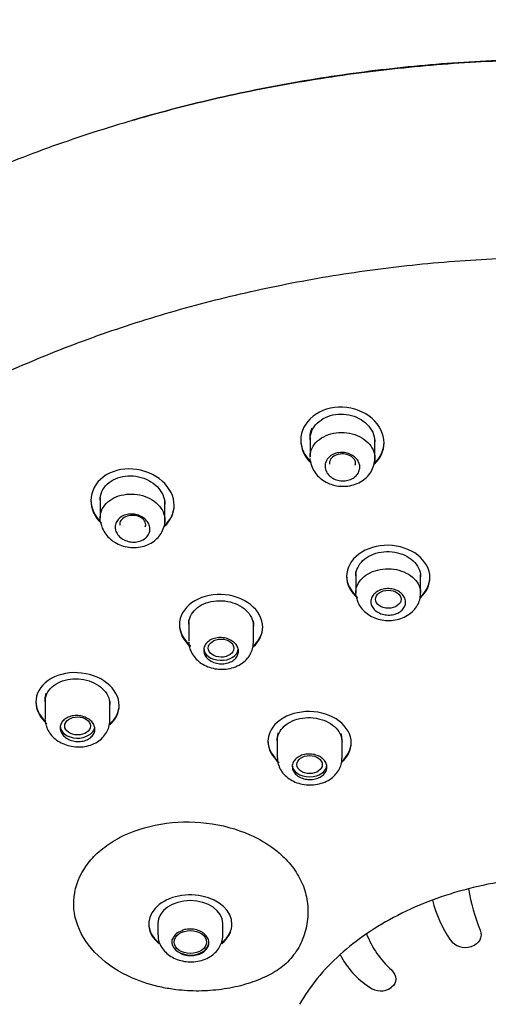
# Model space of a CAD drawing. Units: millimetres. Extents: x -18 to 515, y -18 to 503.
# Drawn here: x 175 to 196, y 382 to 424 of the extents above; entities that cross this region are included whole.
import ezdxf

# ---------------------------------------------------------------- set-up
doc = ezdxf.new("R2010")
doc.units = ezdxf.units.MM
for name, color, linetype in [('$DDT_AUDIT_GENERATED_(2D2)', 7, 'Continuous'), ('$DDT_AUDIT_GENERATED_(7F)', 7, 'Continuous'), ('$DDT_AUDIT_GENERATED_(87)', 7, 'Continuous'), ('$DDT_AUDIT_GENERATED_(A6)', 7, 'Continuous'), ('Default', 7, 'Continuous')]:
    doc.layers.add(name, color=color, linetype=linetype)

# ---------------------------------------------------------------- blocks, each defined once
blk = doc.blocks.new('SE')
at = {"layer": '$DDT_AUDIT_GENERATED_(2D2)', "color": 7, "linetype": 'Continuous'}
for p, q in [((187.9, 406.25), (187.9, 405.402)), ((190.7, 405.351), (190.7, 406.163)), ((178.832, 403.635), (178.832, 402.77)), ((181.632, 402.672), (181.632, 403.47)), ((189.88, 400.366), (189.88, 399.518)), ((192.68, 399.514), (192.68, 400.324)), ((192.68, 400.222), (192.693, 400.27)), ((182.657, 398.27), (182.657, 397.435)), ((182.663, 398.271), (182.661, 398.352)), ((185.447, 398.316), (185.451, 398.189)), ((182.648, 398.204), (182.657, 398.168)), ((185.457, 397.386), (185.457, 398.189)), ((185.457, 398.089), (185.471, 398.147)), ((176.454, 394.95), (176.454, 394.08)), ((176.457, 394.985), (176.5, 395.187)), ((176.46, 394.921), (176.457, 394.985)), ((176.447, 394.848), (176.454, 394.821)), ((179.254, 394.011), (179.254, 394.806)), ((179.254, 394.708), (179.265, 394.752)), ((186.482, 393.227), (186.482, 392.403)), ((186.491, 393.227), (186.522, 393.471)), ((189.282, 392.376), (189.282, 393.182)), ((181.329, 385.225), (181.329, 384.737)), ((184.129, 384.707), (184.129, 385.221))]:
    blk.add_line(p, q, dxfattribs=at)
for centre, radius, start, end in [((183.182, 397.343), 0.518, 174.6861, 195.2435), ((177.008, 393.995), 0.548, 174.3503, 196.2103), ((188.445, 393.183), 0.833, 359.9331, 17.8853), ((187.068, 392.324), 0.58, 174.1993, 197.3396), ((182.5, 384.326), 0.585, 102.1051, 159.954)]:
    blk.add_arc(centre, radius, start, end, dxfattribs=at)
for centre, major_axis, ratio, start_param, end_param in [((189.303, 405.135), (0.561, -0.004), 0.712726, 0, 3.26796), ((189.303, 405.135), (0.561, -0.004), 0.712726, 6.083676, 6.283185), ((180.237, 402.479), (0.562, -0.006), 0.710291, 0, 3.23122), ((180.237, 402.479), (0.562, -0.006), 0.710291, 6.053456, 6.283185), ((184.057, 397.135), (0.75, 0), 0.707107, 3.141593, 6.171537), ((177.854, 393.77), (-0.75, 0), 0.707107, 0, 3.020574), ((187.882, 392.095), (0.75, 0), 0.707107, 3.141593, 6.283185), ((182.346, 384.996), (-0.0305, 0.0952), 0.312219, 3.161114, 3.880493), ((182.729, 384.42), (0.8, 0), 0.707107, 2.929653, 3.225365), ((182.729, 384.42), (-0.8, 0), 0.707107, 0.083772, 3.141593)]:
    blk.add_ellipse(centre, major_axis=major_axis, ratio=ratio, start_param=start_param, end_param=end_param, dxfattribs=at)
for centre, major_axis, ratio in [((191.281, 399.249), (0.553, -0.001), 0.708505), ((184.058, 397.133), (0.553, -0.002), 0.70791), ((177.856, 393.768), (0.554, -0.002), 0.707101), ((187.882, 392.095), (0.55, 0), 0.707107), ((182.729, 384.42), (-0.7, 0), 0.707107)]:
    blk.add_ellipse(centre, major_axis=major_axis, ratio=ratio, dxfattribs=at)
for points, knots in [([(187.9, 406.25), (187.9, 406.278), (187.901, 406.305), (187.91, 406.407), (187.925, 406.481), (187.961, 406.589), (187.976, 406.625), (187.992, 406.66)], [0.7986485, 0.7986485, 0.7986485, 0.7986485, 0.8379292, 0.8379292, 0.9459762, 0.9459762, 1, 1, 1, 1]), ([(187.9, 405.401), (187.9, 405.502), (187.918, 405.603), (187.954, 405.699), (187.997, 405.816), (188.067, 405.928), (188.158, 406.027), (188.249, 406.125), (188.363, 406.212), (188.492, 406.28), (188.62, 406.348), (188.765, 406.399), (188.915, 406.43), (189.065, 406.46), (189.224, 406.471), (189.38, 406.461), (189.536, 406.451), (189.692, 406.42), (189.835, 406.371), (189.98, 406.322), (190.115, 406.253), (190.232, 406.17), (190.349, 406.087), (190.449, 405.987), (190.525, 405.88), (190.601, 405.772), (190.655, 405.652), (190.681, 405.532), (190.705, 405.421), (190.706, 405.306), (190.686, 405.195)], [0.0095158, 0.0095158, 0.0095158, 0.0095158, 0.0539711, 0.0539711, 0.0539711, 0.1079531, 0.1079531, 0.1079531, 0.1617666, 0.1617666, 0.1617666, 0.2152872, 0.2152872, 0.2152872, 0.2685945, 0.2685945, 0.2685945, 0.3218806, 0.3218806, 0.3218806, 0.3753474, 0.3753474, 0.3753474, 0.4291001, 0.4291001, 0.4291001, 0.4831019, 0.4831019, 0.4831019, 0.5327919, 0.5327919, 0.5327919, 0.5327919]), ([(188.55, 405.004), (188.55, 405.073), (188.565, 405.143), (188.593, 405.208), (188.621, 405.273), (188.664, 405.334), (188.717, 405.387), (188.77, 405.439), (188.836, 405.484), (188.908, 405.519), (188.979, 405.552), (189.058, 405.576), (189.14, 405.588), (189.221, 405.601), (189.306, 405.601), (189.388, 405.591), (189.47, 405.58), (189.552, 405.558), (189.626, 405.526), (189.701, 405.494), (189.77, 405.451), (189.829, 405.402), (189.889, 405.351), (189.939, 405.292), (189.975, 405.229), (190.012, 405.166), (190.036, 405.096), (190.046, 405.027), (190.055, 404.958), (190.05, 404.887), (190.03, 404.82), (190.011, 404.753), (189.976, 404.688), (189.93, 404.632), (189.884, 404.575), (189.825, 404.525), (189.758, 404.485), (189.692, 404.445), (189.616, 404.415), (189.537, 404.395), (189.458, 404.376), (189.373, 404.368), (189.29, 404.371), (189.207, 404.374), (189.123, 404.389), (189.046, 404.414), (188.967, 404.439), (188.893, 404.476), (188.829, 404.52), (188.764, 404.564), (188.707, 404.619), (188.663, 404.678), (188.618, 404.737), (188.586, 404.804), (188.568, 404.872), (188.556, 404.915), (188.55, 404.96), (188.55, 405.004)], [0, 0, 0, 0, 0.054303, 0.054303, 0.054303, 0.108638, 0.108638, 0.108638, 0.162482, 0.162482, 0.162482, 0.215575, 0.215575, 0.215575, 0.268199, 0.268199, 0.268199, 0.320874, 0.320874, 0.320874, 0.374077, 0.374077, 0.374077, 0.428026, 0.428026, 0.428026, 0.482581, 0.482581, 0.482581, 0.53734, 0.53734, 0.53734, 0.591835, 0.591835, 0.591835, 0.64575, 0.64575, 0.64575, 0.699032, 0.699032, 0.699032, 0.751879, 0.751879, 0.751879, 0.804641, 0.804641, 0.804641, 0.857687, 0.857687, 0.857687, 0.911289, 0.911289, 0.911289, 0.965519, 0.965519, 0.965519, 1, 1, 1, 1]), ([(187.913, 405.232), (187.928, 405.157), (187.961, 405.005), (188.082, 404.761), (188.273, 404.532), (188.518, 404.344), (188.807, 404.209), (189.125, 404.135), (189.457, 404.126), (189.784, 404.187), (190.087, 404.317), (190.347, 404.51), (190.547, 404.757), (190.665, 405.036), (190.711, 405.254), (190.698, 405.356), (190.696, 405.368)], [0, 0, 0, 0, 0.053654, 0.127868, 0.202623, 0.279209, 0.356558, 0.435152, 0.514931, 0.595302, 0.676168, 0.756842, 0.837364, 0.915834, 0.991394, 1, 1, 1, 1]), ([(178.834, 402.712), (178.825, 402.833), (178.844, 402.956), (178.888, 403.07), (178.932, 403.185), (179.003, 403.294), (179.094, 403.39), (179.185, 403.484), (179.3, 403.568), (179.428, 403.632), (179.556, 403.697), (179.701, 403.744), (179.851, 403.771), (180.001, 403.799), (180.16, 403.806), (180.315, 403.793), (180.471, 403.78), (180.627, 403.746), (180.771, 403.695), (180.915, 403.643), (181.051, 403.572), (181.168, 403.487), (181.284, 403.402), (181.385, 403.301), (181.46, 403.193), (181.536, 403.084), (181.588, 402.965), (181.614, 402.845), (181.637, 402.734), (181.638, 402.619), (181.615, 402.509)], [0, 0, 0, 0, 0.0537777, 0.0537777, 0.0537777, 0.1075697, 0.1075697, 0.1075697, 0.1611505, 0.1611505, 0.1611505, 0.2144896, 0.2144896, 0.2144896, 0.2677621, 0.2677621, 0.2677621, 0.3211778, 0.3211778, 0.3211778, 0.3748687, 0.3748687, 0.3748687, 0.4288278, 0.4288278, 0.4288278, 0.4829249, 0.4829249, 0.4829249, 0.5330555, 0.5330555, 0.5330555, 0.5330555]), ([(178.847, 402.585), (178.863, 402.511), (178.898, 402.361), (179.022, 402.118), (179.215, 401.89), (179.462, 401.701), (179.753, 401.565), (180.074, 401.488), (180.407, 401.478), (180.735, 401.537), (181.038, 401.666), (181.287, 401.852), (181.479, 402.088), (181.594, 402.352), (181.642, 402.57), (181.629, 402.673), (181.627, 402.689)], [0, 0, 0, 0, 0.053661, 0.128016, 0.20328, 0.280739, 0.359079, 0.438627, 0.519292, 0.60059, 0.682314, 0.763524, 0.835815, 0.913941, 0.989044, 1, 1, 1, 1]), ([(179.482, 402.369), (179.482, 402.437), (179.496, 402.505), (179.524, 402.568), (179.552, 402.631), (179.594, 402.69), (179.647, 402.74), (179.699, 402.79), (179.764, 402.832), (179.835, 402.864), (179.905, 402.896), (179.984, 402.917), (180.064, 402.927), (180.145, 402.937), (180.23, 402.936), (180.312, 402.924), (180.394, 402.912), (180.476, 402.888), (180.551, 402.856), (180.627, 402.822), (180.698, 402.778), (180.757, 402.727), (180.818, 402.676), (180.868, 402.616), (180.906, 402.553), (180.943, 402.489), (180.967, 402.42), (180.977, 402.352), (180.987, 402.283), (180.982, 402.213), (180.962, 402.148), (180.943, 402.083), (180.909, 402.02), (180.863, 401.965), (180.818, 401.911), (180.76, 401.863), (180.694, 401.825), (180.628, 401.788), (180.553, 401.759), (180.474, 401.742), (180.396, 401.725), (180.312, 401.718), (180.229, 401.723), (180.146, 401.728), (180.062, 401.744), (179.984, 401.77), (179.905, 401.797), (179.83, 401.834), (179.765, 401.88), (179.699, 401.925), (179.641, 401.981), (179.597, 402.041), (179.552, 402.101), (179.518, 402.168), (179.5, 402.236), (179.488, 402.28), (179.482, 402.325), (179.482, 402.369)], [0, 0, 0, 0, 0.053776, 0.053776, 0.053776, 0.10759, 0.10759, 0.10759, 0.160851, 0.160851, 0.160851, 0.213547, 0.213547, 0.213547, 0.26616, 0.26616, 0.26616, 0.319203, 0.319203, 0.319203, 0.372971, 0.372971, 0.372971, 0.427409, 0.427409, 0.427409, 0.482164, 0.482164, 0.482164, 0.536762, 0.536762, 0.536762, 0.590833, 0.590833, 0.590833, 0.64426, 0.64426, 0.64426, 0.697185, 0.697185, 0.697185, 0.749932, 0.749932, 0.749932, 0.802879, 0.802879, 0.802879, 0.856331, 0.856331, 0.856331, 0.910416, 0.910416, 0.910416, 0.965015, 0.965015, 0.965015, 1, 1, 1, 1]), ([(189.881, 399.507), (189.876, 399.623), (189.898, 399.741), (189.946, 399.852), (189.993, 399.962), (190.067, 400.068), (190.161, 400.16), (190.255, 400.252), (190.372, 400.334), (190.503, 400.397), (190.633, 400.46), (190.78, 400.508), (190.932, 400.535), (191.083, 400.563), (191.244, 400.571), (191.4, 400.56), (191.556, 400.548), (191.711, 400.517), (191.854, 400.468), (191.997, 400.419), (192.13, 400.351), (192.244, 400.27), (192.358, 400.189), (192.454, 400.093), (192.526, 399.989), (192.597, 399.884), (192.646, 399.77), (192.667, 399.655), (192.676, 399.605), (192.681, 399.554), (192.68, 399.504)], [0, 0, 0, 0, 0.0537624, 0.0537624, 0.0537624, 0.1075277, 0.1075277, 0.1075277, 0.1612491, 0.1612491, 0.1612491, 0.2149014, 0.2149014, 0.2149014, 0.2685076, 0.2685076, 0.2685076, 0.3221129, 0.3221129, 0.3221129, 0.3757631, 0.3757631, 0.3757631, 0.4294819, 0.4294819, 0.4294819, 0.4832611, 0.4832611, 0.4832611, 0.5064586, 0.5064586, 0.5064586, 0.5064586]), ([(190.53, 399.147), (190.53, 399.211), (190.545, 399.276), (190.573, 399.336), (190.601, 399.396), (190.643, 399.454), (190.695, 399.503), (190.748, 399.552), (190.812, 399.595), (190.884, 399.628), (190.955, 399.661), (191.035, 399.685), (191.117, 399.697), (191.198, 399.71), (191.284, 399.712), (191.367, 399.703), (191.45, 399.695), (191.533, 399.675), (191.608, 399.646), (191.683, 399.617), (191.753, 399.577), (191.812, 399.531), (191.871, 399.485), (191.921, 399.43), (191.957, 399.372), (191.993, 399.313), (192.017, 399.249), (192.026, 399.185), (192.035, 399.121), (192.03, 399.056), (192.01, 398.993), (191.991, 398.931), (191.957, 398.871), (191.911, 398.818), (191.866, 398.764), (191.808, 398.717), (191.741, 398.678), (191.675, 398.64), (191.599, 398.61), (191.52, 398.59), (191.44, 398.571), (191.355, 398.562), (191.272, 398.564), (191.188, 398.566), (191.103, 398.579), (191.025, 398.602), (190.946, 398.625), (190.871, 398.658), (190.806, 398.699), (190.741, 398.741), (190.685, 398.791), (190.641, 398.846), (190.597, 398.902), (190.565, 398.963), (190.547, 399.026), (190.536, 399.066), (190.53, 399.107), (190.53, 399.147)], [0, 0, 0, 0, 0.053846, 0.053846, 0.053846, 0.1077, 0.1077, 0.1077, 0.161431, 0.161431, 0.161431, 0.21498, 0.21498, 0.21498, 0.268417, 0.268417, 0.268417, 0.321863, 0.321863, 0.321863, 0.375437, 0.375437, 0.375437, 0.429196, 0.429196, 0.429196, 0.48311, 0.48311, 0.48311, 0.537085, 0.537085, 0.537085, 0.591, 0.591, 0.591, 0.644768, 0.644768, 0.644768, 0.698366, 0.698366, 0.698366, 0.751843, 0.751843, 0.751843, 0.805294, 0.805294, 0.805294, 0.858825, 0.858825, 0.858825, 0.912509, 0.912509, 0.912509, 0.966361, 0.966361, 0.966361, 1, 1, 1, 1]), ([(189.904, 399.316), (189.924, 399.243), (189.965, 399.098), (190.101, 398.869), (190.301, 398.661), (190.554, 398.494), (190.847, 398.379), (191.168, 398.322), (191.501, 398.329), (191.826, 398.404), (192.124, 398.544), (192.368, 398.739), (192.542, 398.97), (192.656, 399.23), (192.671, 399.399), (192.679, 399.5)], [0, 0, 0, 0, 0.055713, 0.130274, 0.205754, 0.283857, 0.363292, 0.444391, 0.526925, 0.610271, 0.694573, 0.778966, 0.853203, 0.92553, 1, 1, 1, 1]), ([(183.307, 397.042), (183.307, 397.105), (183.321, 397.17), (183.349, 397.229), (183.377, 397.288), (183.419, 397.344), (183.471, 397.392), (183.524, 397.441), (183.588, 397.482), (183.659, 397.514), (183.73, 397.545), (183.81, 397.568), (183.891, 397.579), (183.973, 397.591), (184.059, 397.592), (184.142, 397.582), (184.225, 397.573), (184.308, 397.552), (184.383, 397.522), (184.459, 397.492), (184.529, 397.452), (184.588, 397.406), (184.647, 397.359), (184.697, 397.304), (184.734, 397.245), (184.77, 397.187), (184.794, 397.123), (184.803, 397.059), (184.812, 396.996), (184.806, 396.93), (184.787, 396.869), (184.768, 396.808), (184.734, 396.748), (184.688, 396.696), (184.643, 396.644), (184.585, 396.597), (184.519, 396.56), (184.453, 396.523), (184.377, 396.494), (184.298, 396.476), (184.219, 396.458), (184.134, 396.45), (184.05, 396.453), (183.966, 396.456), (183.882, 396.47), (183.803, 396.493), (183.724, 396.517), (183.649, 396.551), (183.584, 396.593), (183.519, 396.635), (183.462, 396.686), (183.418, 396.741), (183.374, 396.797), (183.342, 396.858), (183.324, 396.921), (183.313, 396.961), (183.307, 397.002), (183.307, 397.042)], [0, 0, 0, 0, 0.053713, 0.053713, 0.053713, 0.107435, 0.107435, 0.107435, 0.161023, 0.161023, 0.161023, 0.214476, 0.214476, 0.214476, 0.267908, 0.267908, 0.267908, 0.321445, 0.321445, 0.321445, 0.375161, 0.375161, 0.375161, 0.429047, 0.429047, 0.429047, 0.483018, 0.483018, 0.483018, 0.536957, 0.536957, 0.536957, 0.590763, 0.590763, 0.590763, 0.644399, 0.644399, 0.644399, 0.697896, 0.697896, 0.697896, 0.751343, 0.751343, 0.751343, 0.804847, 0.804847, 0.804847, 0.858494, 0.858494, 0.858494, 0.91231, 0.91231, 0.91231, 0.966253, 0.966253, 0.966253, 1, 1, 1, 1]), ([(182.682, 397.207), (182.702, 397.134), (182.745, 396.989), (182.881, 396.761), (183.082, 396.554), (183.336, 396.386), (183.631, 396.27), (183.953, 396.211), (184.286, 396.217), (184.612, 396.29), (184.91, 396.43), (185.152, 396.625), (185.325, 396.855), (185.434, 397.112), (185.448, 397.278), (185.455, 397.376)], [0, 0, 0, 0, 0.055661, 0.13026, 0.205973, 0.284493, 0.364363, 0.44583, 0.528672, 0.612394, 0.697083, 0.781701, 0.855658, 0.927759, 1, 1, 1, 1]), ([(177.104, 393.686), (177.104, 393.748), (177.118, 393.811), (177.146, 393.869), (177.174, 393.927), (177.216, 393.982), (177.268, 394.029), (177.32, 394.076), (177.384, 394.116), (177.455, 394.147), (177.526, 394.177), (177.606, 394.198), (177.687, 394.209), (177.769, 394.219), (177.855, 394.219), (177.938, 394.209), (178.021, 394.198), (178.104, 394.177), (178.179, 394.147), (178.255, 394.116), (178.325, 394.076), (178.385, 394.029), (178.444, 393.982), (178.494, 393.927), (178.531, 393.869), (178.567, 393.811), (178.591, 393.747), (178.6, 393.684), (178.609, 393.621), (178.603, 393.557), (178.584, 393.497), (178.565, 393.436), (178.531, 393.378), (178.486, 393.327), (178.441, 393.276), (178.383, 393.231), (178.317, 393.195), (178.251, 393.159), (178.176, 393.131), (178.097, 393.114), (178.017, 393.097), (177.932, 393.09), (177.849, 393.094), (177.765, 393.098), (177.68, 393.112), (177.601, 393.137), (177.522, 393.161), (177.447, 393.196), (177.382, 393.238), (177.316, 393.28), (177.259, 393.331), (177.215, 393.387), (177.171, 393.442), (177.139, 393.504), (177.121, 393.566), (177.11, 393.605), (177.104, 393.646), (177.104, 393.686)], [0, 0, 0, 0, 0.053576, 0.053576, 0.053576, 0.107159, 0.107159, 0.107159, 0.160634, 0.160634, 0.160634, 0.214059, 0.214059, 0.214059, 0.267564, 0.267564, 0.267564, 0.321237, 0.321237, 0.321237, 0.375089, 0.375089, 0.375089, 0.429051, 0.429051, 0.429051, 0.483007, 0.483007, 0.483007, 0.53685, 0.53685, 0.53685, 0.590524, 0.590524, 0.590524, 0.644046, 0.644046, 0.644046, 0.697495, 0.697495, 0.697495, 0.750978, 0.750978, 0.750978, 0.804587, 0.804587, 0.804587, 0.858366, 0.858366, 0.858366, 0.912288, 0.912288, 0.912288, 0.966262, 0.966262, 0.966262, 1, 1, 1, 1]), ([(176.482, 393.843), (176.503, 393.77), (176.546, 393.627), (176.684, 393.401), (176.887, 393.195), (177.143, 393.028), (177.439, 392.911), (177.763, 392.853), (178.096, 392.859), (178.422, 392.931), (178.709, 393.066), (178.942, 393.251), (179.112, 393.468), (179.228, 393.725), (179.245, 393.895), (179.254, 393.998)], [0, 0, 0, 0, 0.05577, 0.130486, 0.206537, 0.285621, 0.366094, 0.448117, 0.531486, 0.615824, 0.701189, 0.77721, 0.851229, 0.92331, 1, 1, 1, 1]), ([(186.514, 392.151), (186.536, 392.078), (186.582, 391.937), (186.725, 391.716), (186.931, 391.519), (187.189, 391.361), (187.486, 391.255), (187.809, 391.206), (188.141, 391.22), (188.465, 391.3), (188.75, 391.441), (188.981, 391.629), (189.148, 391.849), (189.259, 392.103), (189.273, 392.269), (189.28, 392.367)], [0, 0, 0, 0, 0.056459, 0.130987, 0.206808, 0.285756, 0.366279, 0.4485, 0.532139, 0.616769, 0.702602, 0.779421, 0.854038, 0.926482, 1, 1, 1, 1]), ([(187.132, 392.012), (187.132, 392.074), (187.146, 392.136), (187.174, 392.194), (187.202, 392.252), (187.244, 392.306), (187.296, 392.354), (187.349, 392.401), (187.413, 392.442), (187.484, 392.474), (187.555, 392.505), (187.635, 392.528), (187.717, 392.54), (187.799, 392.553), (187.885, 392.555), (187.968, 392.546), (188.051, 392.538), (188.134, 392.518), (188.21, 392.49), (188.285, 392.462), (188.355, 392.424), (188.414, 392.379), (188.474, 392.334), (188.523, 392.282), (188.559, 392.225), (188.595, 392.169), (188.619, 392.107), (188.628, 392.046), (188.637, 391.984), (188.631, 391.921), (188.612, 391.861), (188.592, 391.802), (188.559, 391.744), (188.513, 391.692), (188.468, 391.641), (188.41, 391.595), (188.344, 391.558), (188.278, 391.521), (188.202, 391.492), (188.123, 391.474), (188.043, 391.455), (187.958, 391.447), (187.874, 391.449), (187.79, 391.451), (187.705, 391.463), (187.627, 391.485), (187.548, 391.508), (187.473, 391.54), (187.408, 391.58), (187.343, 391.62), (187.286, 391.669), (187.242, 391.722), (187.198, 391.776), (187.166, 391.835), (187.149, 391.896), (187.137, 391.934), (187.132, 391.973), (187.132, 392.012)], [0, 0, 0, 0, 0.053706, 0.053706, 0.053706, 0.107415, 0.107415, 0.107415, 0.161083, 0.161083, 0.161083, 0.21471, 0.21471, 0.21471, 0.26833, 0.26833, 0.26833, 0.321983, 0.321983, 0.321983, 0.37569, 0.37569, 0.37569, 0.42945, 0.42945, 0.42945, 0.483238, 0.483238, 0.483238, 0.537016, 0.537016, 0.537016, 0.590753, 0.590753, 0.590753, 0.644437, 0.644437, 0.644437, 0.698075, 0.698075, 0.698075, 0.751698, 0.751698, 0.751698, 0.805339, 0.805339, 0.805339, 0.859027, 0.859027, 0.859027, 0.912768, 0.912768, 0.912768, 0.966547, 0.966547, 0.966547, 1, 1, 1, 1]), ([(181.338, 384.733), (181.337, 384.671), (181.337, 384.533), (181.417, 384.301), (181.562, 384.071), (181.765, 383.873), (182.018, 383.716), (182.314, 383.607), (182.636, 383.555), (182.968, 383.565), (183.293, 383.639), (183.581, 383.773), (183.814, 383.956), (183.988, 384.172), (184.096, 384.42), (184.14, 384.619), (184.127, 384.715), (184.126, 384.723)], [0, 0, 0, 0, 0.04378, 0.112473, 0.181262, 0.251019, 0.32423, 0.399511, 0.476066, 0.553607, 0.632778, 0.712834, 0.784262, 0.853728, 0.921077, 0.993885, 1, 1, 1, 1]), ([(182.293, 383.932), (182.31, 383.924), (182.329, 383.916), (182.347, 383.908), (182.426, 383.876), (182.513, 383.853), (182.602, 383.841), (182.69, 383.829), (182.782, 383.828), (182.87, 383.838), (182.959, 383.847), (183.045, 383.868), (183.123, 383.898), (183.201, 383.929), (183.272, 383.969), (183.331, 384.016), (183.39, 384.064), (183.438, 384.119), (183.472, 384.178), (183.505, 384.237), (183.524, 384.301), (183.528, 384.366), (183.532, 384.43), (183.521, 384.495), (183.495, 384.557), (183.469, 384.619), (183.428, 384.679), (183.375, 384.732), (183.322, 384.785), (183.256, 384.832), (183.182, 384.87), (183.109, 384.908), (183.025, 384.938), (182.938, 384.956), (182.852, 384.975), (182.76, 384.983), (182.671, 384.98), (182.582, 384.977), (182.492, 384.963), (182.41, 384.939), (182.403, 384.936), (182.395, 384.934), (182.388, 384.932)], [0.1792842, 0.1792842, 0.1792842, 0.1792842, 0.1949802, 0.1949802, 0.1949802, 0.2616157, 0.2616157, 0.2616157, 0.3282488, 0.3282488, 0.3282488, 0.3948613, 0.3948613, 0.3948613, 0.4614435, 0.4614435, 0.4614435, 0.5279987, 0.5279987, 0.5279987, 0.5945415, 0.5945415, 0.5945415, 0.6610919, 0.6610919, 0.6610919, 0.7276666, 0.7276666, 0.7276666, 0.794272, 0.794272, 0.794272, 0.8609015, 0.8609015, 0.8609015, 0.9275377, 0.9275377, 0.9275377, 0.99416, 0.99416, 0.99416, 1, 1, 1, 1])]:
    blk.add_open_spline(points, degree=3, knots=knots, dxfattribs=at)
for points in [[(187.916, 405.241), (187.91, 405.272), (187.905, 405.304), (187.903, 405.336)], [(178.848, 402.604), (178.841, 402.64), (178.836, 402.676), (178.834, 402.712)], [(189.88, 400.367), (189.88, 400.388), (189.881, 400.409), (189.883, 400.43)], [(189.916, 399.304), (189.896, 399.371), (189.884, 399.439), (189.881, 399.507)]]:
    blk.add_open_spline(points, degree=3, dxfattribs=at)
at = {"layer": '$DDT_AUDIT_GENERATED_(7F)', "color": 7, "linetype": 'Continuous'}
blk.add_open_spline([(246.698, 411.022), (246.697, 411.033), (246.647, 411.475), (246.47, 412.424), (246.174, 413.765), (245.792, 415.112), (245.339, 416.444), (244.812, 417.762), (244.212, 419.065), (243.54, 420.349), (242.798, 421.613), (241.985, 422.856), (241.104, 424.074), (240.156, 425.266), (239.142, 426.43), (238.064, 427.564), (236.924, 428.666), (235.723, 429.734), (234.463, 430.767), (233.148, 431.762), (231.777, 432.719), (230.355, 433.635), (228.884, 434.51), (227.365, 435.341), (225.801, 436.128), (224.195, 436.87), (222.549, 437.565), (220.867, 438.212), (219.15, 438.81), (217.401, 439.359), (215.624, 439.857), (213.82, 440.304), (211.994, 440.7), (210.147, 441.043), (208.282, 441.333), (206.404, 441.569), (204.513, 441.752), (202.614, 441.881), (200.71, 441.956), (198.803, 441.977), (196.896, 441.943), (194.993, 441.855), (193.095, 441.713), (191.207, 441.517), (189.332, 441.268), (187.471, 440.965), (185.629, 440.609), (183.807, 440.201), (182.009, 439.742), (180.238, 439.231), (178.497, 438.67), (176.787, 438.06), (175.112, 437.401), (173.475, 436.694), (171.878, 435.941), (170.324, 435.142), (168.815, 434.299), (167.353, 433.413), (165.942, 432.486), (164.583, 431.518), (163.279, 430.511), (162.032, 429.467), (160.843, 428.388), (159.716, 427.275), (158.651, 426.13), (157.651, 424.955), (156.718, 423.751), (155.852, 422.522), (155.055, 421.269), (154.33, 419.994), (153.675, 418.699), (153.094, 417.387), (152.586, 416.06), (152.152, 414.718), (151.796, 413.375), (151.526, 412.1), (151.419, 411.356), (151.366, 410.978)], degree=3, knots=[0, 0, 0, 0, 0.000284, 0.013634, 0.026993, 0.040363, 0.053748, 0.06715, 0.080571, 0.094011, 0.107471, 0.120951, 0.13445, 0.147966, 0.161498, 0.175046, 0.188606, 0.202177, 0.215758, 0.229346, 0.242941, 0.256541, 0.270144, 0.283749, 0.297357, 0.310965, 0.324574, 0.338182, 0.35179, 0.365397, 0.379003, 0.392608, 0.406211, 0.419814, 0.433416, 0.447018, 0.460618, 0.474218, 0.487818, 0.501418, 0.515018, 0.528618, 0.542219, 0.55582, 0.569423, 0.583026, 0.596631, 0.610237, 0.623845, 0.637455, 0.651066, 0.664679, 0.678293, 0.691909, 0.705525, 0.719143, 0.732761, 0.746378, 0.759994, 0.773608, 0.787218, 0.800824, 0.814423, 0.828014, 0.841596, 0.855167, 0.868724, 0.882266, 0.895791, 0.909297, 0.922784, 0.93625, 0.949696, 0.963121, 0.976526, 0.989914, 1, 1, 1, 1], dxfattribs=at)
at = {"layer": '$DDT_AUDIT_GENERATED_(87)', "color": 7, "linetype": 'Continuous'}
for points, knots in [([(199.032, 422.592), (198.992, 422.593), (198.346, 422.597), (196.974, 422.57), (195.061, 422.489), (193.131, 422.351), (191.216, 422.161), (189.311, 421.918), (187.422, 421.622), (185.55, 421.274), (183.699, 420.874), (181.872, 420.424), (180.071, 419.922), (178.298, 419.372), (176.558, 418.772), (174.852, 418.125), (173.183, 417.431), (171.553, 416.691), (169.966, 415.906), (168.423, 415.078), (166.927, 414.208), (165.481, 413.297), (164.085, 412.346), (162.744, 411.357), (161.458, 410.332), (160.229, 409.271), (159.06, 408.177), (157.953, 407.052), (156.907, 405.895), (155.933, 404.718), (155.012, 403.502), (154.508, 402.753), (154.217, 402.317)], [0, 0, 0, 0, 0.001948, 0.036412, 0.070878, 0.105343, 0.139809, 0.174276, 0.208742, 0.243209, 0.277677, 0.312145, 0.346614, 0.381083, 0.415553, 0.450023, 0.484494, 0.518965, 0.553436, 0.587908, 0.62238, 0.656851, 0.691322, 0.725792, 0.760261, 0.794728, 0.829193, 0.863655, 0.898114, 0.932568, 0.967018, 1, 1, 1, 1]), ([(221.037, 418.926), (220.792, 419.013), (219.967, 419.3), (218.547, 419.76), (216.761, 420.279), (214.949, 420.748), (213.114, 421.166), (211.258, 421.532), (209.383, 421.846), (207.494, 422.107), (205.59, 422.316), (203.674, 422.472), (201.75, 422.575), (199.824, 422.624), (197.899, 422.619), (195.977, 422.561), (194.058, 422.449), (192.144, 422.284), (190.24, 422.065), (188.35, 421.794), (186.479, 421.471), (184.627, 421.096), (182.797, 420.67), (181.324, 420.281), (180.463, 420.033), (180.198, 419.955)], [0.2799494, 0.2799494, 0.2799494, 0.2799494, 0.2877987, 0.3061818, 0.3245569, 0.3429201, 0.3612541, 0.3796065, 0.3979524, 0.4162567, 0.4345916, 0.4529612, 0.4713351, 0.4896895, 0.5079959, 0.5262978, 0.5446311, 0.5629837, 0.5813642, 0.5997195, 0.6180422, 0.6363728, 0.6547082, 0.6730702, 0.6812592, 0.6812592, 0.6812592, 0.6812592]), ([(156.164, 392.118), (156.187, 392.171), (156.378, 392.609), (156.841, 393.5), (157.519, 394.7), (158.28, 395.891), (159.106, 397.056), (160, 398.197), (160.958, 399.311), (161.981, 400.396), (163.065, 401.451), (164.21, 402.474), (165.414, 403.463), (166.674, 404.416), (167.988, 405.332), (169.354, 406.21), (170.77, 407.047), (172.233, 407.843), (173.741, 408.596), (175.292, 409.305), (176.883, 409.968), (178.511, 410.585), (180.173, 411.155), (181.867, 411.676), (183.59, 412.147), (185.339, 412.568), (187.111, 412.939), (188.903, 413.258), (190.712, 413.524), (192.535, 413.739), (194.369, 413.9), (196.211, 414.008), (198.057, 414.063), (199.906, 414.065), (201.752, 414.013), (203.594, 413.907), (205.429, 413.749), (207.253, 413.537), (209.062, 413.273), (210.855, 412.957), (212.628, 412.59), (214.379, 412.171), (216.103, 411.703), (217.799, 411.184), (219.463, 410.618), (221.093, 410.003), (222.685, 409.342), (224.238, 408.636), (225.749, 407.886), (227.215, 407.092), (228.633, 406.257), (230.002, 405.382), (231.319, 404.468), (232.581, 403.517), (233.787, 402.53), (234.935, 401.509), (236.023, 400.457), (237.049, 399.373), (238.011, 398.261), (238.907, 397.123), (239.739, 395.957), (240.492, 394.78), (241.046, 393.833), (241.295, 393.337), (241.36, 393.207)], [0, 0, 0, 0, 0.001911, 0.018493, 0.035071, 0.051645, 0.068215, 0.084782, 0.101345, 0.117906, 0.134465, 0.151021, 0.167576, 0.18413, 0.200683, 0.217235, 0.233786, 0.250337, 0.266888, 0.283439, 0.29999, 0.31654, 0.333091, 0.349642, 0.366194, 0.382745, 0.399297, 0.415849, 0.432401, 0.448953, 0.465506, 0.482058, 0.49861, 0.515163, 0.531715, 0.548268, 0.56482, 0.581372, 0.597924, 0.614476, 0.631027, 0.647578, 0.664129, 0.68068, 0.69723, 0.71378, 0.73033, 0.746879, 0.763428, 0.779977, 0.796527, 0.813076, 0.829625, 0.846175, 0.862726, 0.879277, 0.89583, 0.912384, 0.92894, 0.945499, 0.96206, 0.978624, 0.995192, 1, 1, 1, 1])]:
    blk.add_open_spline(points, degree=3, knots=knots, dxfattribs=at)
at = {"layer": '$DDT_AUDIT_GENERATED_(A6)', "color": 7, "linetype": 'Continuous'}
for p, q in [((187.5, 406.158), (187.5, 406.122)), ((191.1, 406.01), (191.1, 406.046)), ((178.432, 403.555), (178.432, 403.519)), ((182.032, 403.307), (182.032, 403.342)), ((189.48, 400.267), (189.48, 400.232)), ((193.08, 400.177), (193.08, 400.212)), ((182.257, 398.177), (182.257, 398.142)), ((185.857, 398.037), (185.857, 398.072)), ((176.054, 394.833), (176.054, 394.797)), ((179.654, 394.649), (179.654, 394.684)), ((186.082, 393.129), (186.082, 393.093)), ((189.682, 393.035), (189.682, 393.071)), ((194.852, 384.222), (194.874, 384.229)), ((191.406, 382.447), (191.423, 382.46))]:
    blk.add_line(p, q, dxfattribs=at)
for centre, radius, start, end in [((202.947, 388.083), 8.316, 189.4141, 202.3167), ((198.707, 387.691), 5.711, 194.7942, 213.7529), ((194.175, 386.268), 4.114, 201.3259, 227.9573), ((194.604, 384.972), 0.79, 215.1479, 288.2792), ((192.398, 385.482), 3.578, 206.674, 237.4005), ((190.953, 383.111), 0.804, 233.1226, 304.3849)]:
    blk.add_arc(centre, radius, start, end, dxfattribs=at)
for centre, major_axis, ratio, start_param, end_param in [((199.032, 378.428), (-12.49, 0), 0.707107, 4.780742, 5.062915), ((182.729, 385.188), (1.8, -0.004), 0.706817, 0, 3.871386), ((199.032, 378.428), (-12.49, 0), 0.707107, 5.062915, 5.199621), ((182.729, 385.223), (-1.4, 0.003), 0.706816, 3.143184, 6.283185), ((199.032, 378.428), (-12.49, 0), 0.707107, 5.199621, 5.481794), ((182.729, 385.223), (1.8, -0.004), 0.706817, 3.141593, 3.859734), ((182.729, 385.223), (-1.4, 0.003), 0.706816, 0, 0.001591), ((182.729, 385.188), (1.8, -0.004), 0.706817, 5.570682, 6.283185), ((182.729, 385.223), (1.8, -0.004), 0.706817, 5.589214, 6.283185), ((199.032, 378.428), (-12.49, 0), 0.707107, -0.801391, -0.664685), ((199.032, 378.428), (-12.49, 0), 0.707107, 5.6185, 5.900673)]:
    blk.add_ellipse(centre, major_axis=major_axis, ratio=ratio, start_param=start_param, end_param=end_param, dxfattribs=at)
for points, knots in [([(191.1, 406.01), (191.1, 406.397), (190.908, 406.782), (190.251, 407.357), (189.782, 407.542), (188.839, 407.581), (188.366, 407.436), (187.692, 406.895), (187.502, 406.513), (187.499, 405.781), (187.651, 405.433), (187.919, 405.162)], [0, 0, 0, 0, 0.125, 0.125, 0.25, 0.25, 0.375, 0.375, 0.5, 0.5, 0.61201, 0.61201, 0.61201, 0.61201]), ([(187.9, 406.143), (187.9, 406.273), (187.928, 406.405), (187.98, 406.527), (188.033, 406.649), (188.113, 406.765), (188.213, 406.865), (188.312, 406.963), (188.434, 407.049), (188.569, 407.113), (188.702, 407.176), (188.851, 407.221), (189.003, 407.243), (189.154, 407.265), (189.312, 407.266), (189.464, 407.246), (189.617, 407.225), (189.769, 407.183), (189.907, 407.123), (190.047, 407.062), (190.177, 406.981), (190.286, 406.887), (190.398, 406.792), (190.491, 406.68), (190.56, 406.562), (190.629, 406.442), (190.674, 406.312), (190.692, 406.182), (190.697, 406.141), (190.7, 406.099), (190.7, 406.057)], [0, 0, 0, 0, 0.0544373, 0.0544373, 0.0544373, 0.1089091, 0.1089091, 0.1089091, 0.1628406, 0.1628406, 0.1628406, 0.2158629, 0.2158629, 0.2158629, 0.2682948, 0.2682948, 0.2682948, 0.3208017, 0.3208017, 0.3208017, 0.3739855, 0.3739855, 0.3739855, 0.4280543, 0.4280543, 0.4280543, 0.4827595, 0.4827595, 0.4827595, 0.500318, 0.500318, 0.500318, 0.500318]), ([(182.032, 403.307), (182.032, 403.688), (181.839, 404.071), (181.181, 404.651), (180.715, 404.845), (179.775, 404.915), (179.301, 404.791), (178.625, 404.281), (178.433, 403.906), (178.431, 403.165), (178.597, 402.801), (178.886, 402.521)], [0, 0, 0, 0, 0.125, 0.125, 0.25, 0.25, 0.375, 0.375, 0.5, 0.5, 0.6167034, 0.6167034, 0.6167034, 0.6167034]), ([(178.832, 403.528), (178.832, 403.656), (178.859, 403.784), (178.911, 403.902), (178.963, 404.021), (179.042, 404.132), (179.14, 404.227), (179.238, 404.321), (179.359, 404.401), (179.491, 404.46), (179.622, 404.519), (179.769, 404.559), (179.919, 404.577), (180.069, 404.595), (180.227, 404.592), (180.379, 404.569), (180.533, 404.546), (180.686, 404.501), (180.825, 404.438), (180.967, 404.375), (181.099, 404.292), (181.211, 404.197), (181.324, 404.1), (181.419, 403.987), (181.489, 403.868), (181.559, 403.749), (181.605, 403.619), (181.623, 403.491), (181.629, 403.448), (181.632, 403.406), (181.632, 403.364)], [0, 0, 0, 0, 0.0538676, 0.0538676, 0.0538676, 0.1077798, 0.1077798, 0.1077798, 0.1610338, 0.1610338, 0.1610338, 0.2135668, 0.2135668, 0.2135668, 0.2659851, 0.2659851, 0.2659851, 0.3189486, 0.3189486, 0.3189486, 0.3727896, 0.3727896, 0.3727896, 0.4273712, 0.4273712, 0.4273712, 0.4822234, 0.4822234, 0.4822234, 0.5002223, 0.5002223, 0.5002223, 0.5002223]), ([(193.08, 400.177), (193.08, 400.539), (192.886, 400.897), (192.223, 401.416), (191.753, 401.575), (190.813, 401.591), (190.344, 401.452), (189.672, 400.947), (189.481, 400.592), (189.48, 399.894), (189.653, 399.553), (189.951, 399.298)], [0, 0, 0, 0, 0.125, 0.125, 0.25, 0.25, 0.375, 0.375, 0.5, 0.5, 0.6181446, 0.6181446, 0.6181446, 0.6181446]), ([(189.88, 400.26), (189.88, 400.38), (189.907, 400.501), (189.959, 400.614), (190.011, 400.727), (190.09, 400.834), (190.188, 400.926), (190.286, 401.018), (190.407, 401.098), (190.54, 401.16), (190.673, 401.221), (190.822, 401.266), (190.975, 401.289), (191.127, 401.313), (191.288, 401.317), (191.443, 401.3), (191.598, 401.284), (191.752, 401.247), (191.892, 401.192), (192.033, 401.138), (192.163, 401.064), (192.273, 400.977), (192.384, 400.89), (192.477, 400.788), (192.544, 400.679), (192.612, 400.57), (192.656, 400.45), (192.672, 400.331), (192.678, 400.293), (192.68, 400.256), (192.68, 400.218)], [0, 0, 0, 0, 0.0538587, 0.0538587, 0.0538587, 0.1077258, 0.1077258, 0.1077258, 0.1614651, 0.1614651, 0.1614651, 0.2150065, 0.2150065, 0.2150065, 0.2684233, 0.2684233, 0.2684233, 0.3218533, 0.3218533, 0.3218533, 0.3754263, 0.3754263, 0.3754263, 0.4291984, 0.4291984, 0.4291984, 0.4831297, 0.4831297, 0.4831297, 0.5000317, 0.5000317, 0.5000317, 0.5000317]), ([(185.857, 398.037), (185.857, 398.396), (185.662, 398.753), (185, 399.277), (184.53, 399.441), (183.591, 399.472), (183.122, 399.341), (182.449, 398.85), (182.257, 398.5), (182.257, 397.804), (182.431, 397.461), (182.731, 397.204)], [0, 0, 0, 0, 0.125, 0.125, 0.25, 0.25, 0.375, 0.375, 0.5, 0.5, 0.6186261, 0.6186261, 0.6186261, 0.6186261]), ([(182.657, 398.164), (182.657, 398.283), (182.684, 398.403), (182.736, 398.514), (182.788, 398.625), (182.866, 398.73), (182.964, 398.82), (183.062, 398.91), (183.182, 398.988), (183.315, 399.047), (183.447, 399.106), (183.596, 399.148), (183.748, 399.169), (183.9, 399.191), (184.061, 399.192), (184.215, 399.174), (184.371, 399.156), (184.525, 399.117), (184.666, 399.061), (184.807, 399.005), (184.938, 398.931), (185.048, 398.843), (185.159, 398.756), (185.252, 398.653), (185.32, 398.544), (185.388, 398.434), (185.432, 398.315), (185.449, 398.196), (185.454, 398.159), (185.457, 398.121), (185.457, 398.083)], [0, 0, 0, 0, 0.0537232, 0.0537232, 0.0537232, 0.1074564, 0.1074564, 0.1074564, 0.1610443, 0.1610443, 0.1610443, 0.2144812, 0.2144812, 0.2144812, 0.2678941, 0.2678941, 0.2678941, 0.3214223, 0.3214223, 0.3214223, 0.3751448, 0.3751448, 0.3751448, 0.429045, 0.429045, 0.429045, 0.4830266, 0.4830266, 0.4830266, 0.5000191, 0.5000191, 0.5000191, 0.5000191]), ([(179.654, 394.649), (179.654, 395.004), (179.459, 395.359), (178.796, 395.883), (178.327, 396.049), (177.389, 396.092), (176.92, 395.97), (176.246, 395.495), (176.054, 395.151), (176.054, 394.462), (176.23, 394.119), (176.533, 393.861)], [0, 0, 0, 0, 0.125, 0.125, 0.25, 0.25, 0.375, 0.375, 0.5, 0.5, 0.6191799, 0.6191799, 0.6191799, 0.6191799]), ([(176.454, 394.815), (176.454, 394.932), (176.481, 395.05), (176.533, 395.159), (176.584, 395.267), (176.662, 395.37), (176.76, 395.457), (176.857, 395.545), (176.977, 395.62), (177.11, 395.676), (177.242, 395.733), (177.39, 395.772), (177.542, 395.792), (177.694, 395.811), (177.855, 395.811), (178.01, 395.792), (178.165, 395.772), (178.32, 395.732), (178.461, 395.675), (178.602, 395.618), (178.734, 395.543), (178.845, 395.455), (178.956, 395.367), (179.049, 395.265), (179.117, 395.156), (179.185, 395.047), (179.229, 394.929), (179.246, 394.811), (179.251, 394.774), (179.254, 394.737), (179.254, 394.7)], [0, 0, 0, 0, 0.0535729, 0.0535729, 0.0535729, 0.1071543, 0.1071543, 0.1071543, 0.1606172, 0.1606172, 0.1606172, 0.214026, 0.214026, 0.214026, 0.2675215, 0.2675215, 0.2675215, 0.3211993, 0.3211993, 0.3211993, 0.3750648, 0.3750648, 0.3750648, 0.4290371, 0.4290371, 0.4290371, 0.4829941, 0.4829941, 0.4829941, 0.5000042, 0.5000042, 0.5000042, 0.5000042]), ([(189.682, 393.035), (189.682, 393.385), (189.487, 393.729), (188.823, 394.229), (188.353, 394.381), (187.414, 394.397), (186.946, 394.265), (186.274, 393.781), (186.082, 393.44), (186.082, 392.763), (186.26, 392.429), (186.566, 392.183)], [0, 0, 0, 0, 0.125, 0.125, 0.25, 0.25, 0.375, 0.375, 0.5, 0.5, 0.6196634, 0.6196634, 0.6196634, 0.6196634]), ([(186.482, 393.121), (186.482, 393.237), (186.509, 393.353), (186.561, 393.461), (186.613, 393.569), (186.691, 393.672), (186.789, 393.76), (186.887, 393.849), (187.007, 393.926), (187.14, 393.984), (187.273, 394.043), (187.421, 394.086), (187.574, 394.109), (187.727, 394.131), (187.887, 394.135), (188.043, 394.119), (188.198, 394.103), (188.353, 394.068), (188.494, 394.015), (188.635, 393.962), (188.766, 393.891), (188.876, 393.807), (188.986, 393.724), (189.079, 393.625), (189.146, 393.52), (189.214, 393.415), (189.257, 393.3), (189.274, 393.185), (189.279, 393.149), (189.282, 393.113), (189.282, 393.077)], [0, 0, 0, 0, 0.0537086, 0.0537086, 0.0537086, 0.1074202, 0.1074202, 0.1074202, 0.1610883, 0.1610883, 0.1610883, 0.2147117, 0.2147117, 0.2147117, 0.268328, 0.268328, 0.268328, 0.3219785, 0.3219785, 0.3219785, 0.3756872, 0.3756872, 0.3756872, 0.4294501, 0.4294501, 0.4294501, 0.4832394, 0.4832394, 0.4832394, 0.4999995, 0.4999995, 0.4999995, 0.4999995]), ([(186.082, 393.13), (186.082, 393.13), (186.082, 393.13), (186.082, 392.834), (186.223, 392.537), (186.471, 392.301)], [0.4999407, 0.4999407, 0.4999407, 0.4999407, 0.5, 0.5, 0.606769, 0.606769, 0.606769, 0.606769]), ([(178.367, 387.896), (178.454, 387.996), (178.628, 388.195), (179.044, 388.559), (179.892, 389.113), (181.418, 389.614), (183.445, 389.663), (185.165, 389.195), (186.22, 388.576), (186.868, 388.013), (187.328, 387.453), (187.676, 386.747), (187.834, 385.991), (187.8, 385.209), (187.61, 384.569), (187.371, 384.095), (187.213, 383.886), (187.134, 383.779)], [0, 0, 0, 0, 0.031306, 0.06268, 0.125381, 0.250077, 0.374956, 0.499963, 0.585047, 0.624902, 0.687421, 0.74998, 0.812491, 0.874972, 0.937448, 0.968728, 1, 1, 1, 1]), ([(187.134, 383.779), (187.047, 383.683), (186.873, 383.488), (186.46, 383.162), (185.858, 382.833), (185.017, 382.541), (184.086, 382.352), (183.102, 382.278), (182.226, 382.328), (181.25, 382.491), (180.009, 382.883), (178.636, 383.776), (177.736, 385.11), (177.599, 386.57), (178.036, 387.488), (178.365, 387.893), (178.367, 387.896)], [0, 0, 0, 0, 0.031299, 0.0626, 0.125129, 0.187711, 0.250321, 0.312913, 0.375508, 0.415097, 0.500692, 0.625542, 0.750437, 0.875218, 0.999091, 1, 1, 1, 1]), ([(195.254, 384.925), (195.309, 384.782), (195.301, 384.632), (195.163, 384.379), (195.034, 384.279), (194.874, 384.229)], [0, 0, 0, 0, 0.5, 0.5, 1, 1, 1, 1]), ([(191.42, 383.213), (191.536, 383.096), (191.602, 382.955), (191.605, 382.681), (191.54, 382.552), (191.423, 382.46)], [0, 0, 0, 0, 0.5, 0.5, 1, 1, 1, 1])]:
    blk.add_open_spline(points, degree=3, knots=knots, dxfattribs=at)
for points in [[(187.5, 406.159), (187.5, 405.802), (187.664, 405.442), (187.95, 405.168)], [(190.685, 405.124), (190.95, 405.375), (191.1, 405.705), (191.1, 406.046)], [(190.685, 405.088), (190.95, 405.339), (191.1, 405.669), (191.1, 406.01)], [(178.432, 403.556), (178.432, 403.198), (178.599, 402.833), (178.889, 402.553)], [(181.615, 402.409), (181.881, 402.65), (182.032, 402.971), (182.032, 403.307)], [(181.618, 402.446), (181.882, 402.688), (182.032, 403.008), (182.032, 403.342)], [(189.48, 400.269), (189.48, 399.928), (189.654, 399.585), (189.955, 399.33)], [(192.673, 399.315), (192.932, 399.553), (193.08, 399.861), (193.08, 400.177)], [(192.679, 399.356), (192.934, 399.593), (193.08, 399.899), (193.08, 400.212)], [(182.257, 398.178), (182.257, 397.838), (182.433, 397.494), (182.735, 397.237)], [(185.45, 397.188), (185.709, 397.421), (185.857, 397.724), (185.857, 398.037)], [(185.456, 397.228), (185.711, 397.46), (185.857, 397.762), (185.857, 398.072)], [(176.054, 394.834), (176.054, 394.532), (176.196, 394.225), (176.445, 393.978)], [(179.247, 393.815), (179.506, 394.042), (179.654, 394.34), (179.654, 394.649)], [(179.253, 393.855), (179.508, 394.082), (179.654, 394.378), (179.654, 394.684)], [(189.279, 392.208), (189.535, 392.437), (189.682, 392.732), (189.682, 393.035)], [(189.284, 392.248), (189.537, 392.476), (189.682, 392.77), (189.682, 393.071)]]:
    blk.add_open_spline(points, degree=3, dxfattribs=at)

msp = doc.modelspace()

# ---------------------------------------------------------------- block references
at = {"layer": 'Default'}
msp.add_blockref('SE', (0, 0), dxfattribs=at)

doc.saveas('drawing.dxf')
